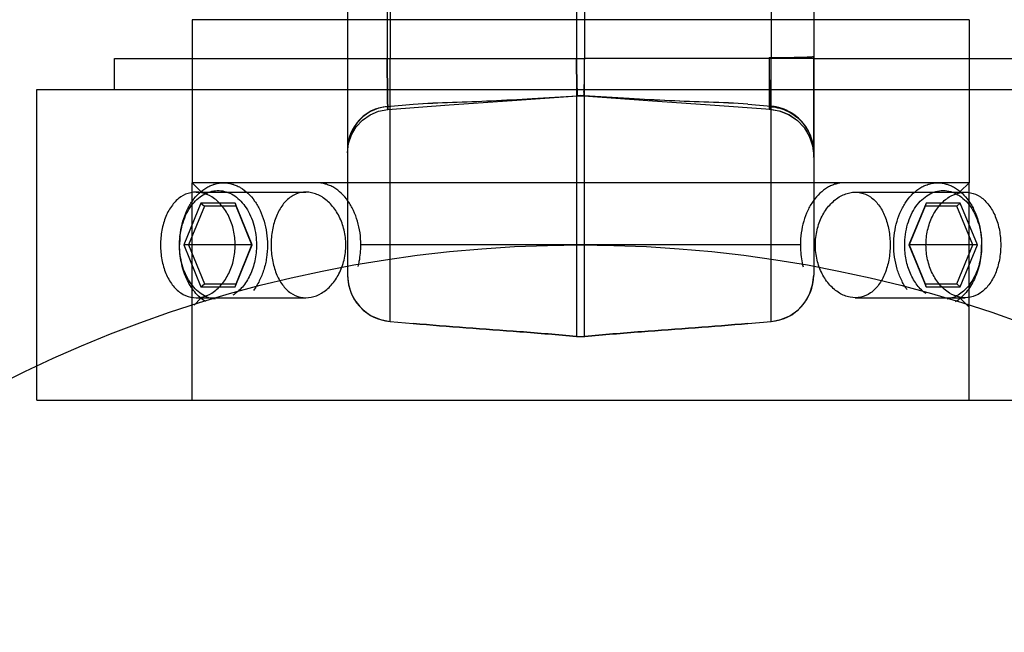
# Model space of a CAD drawing. Units: millimetres. Extents: x -462 to 868, y -505 to 1086.
# Drawn here: x -367 to -303, y 413 to 453 of the extents above; entities that cross this region are included whole.
import ezdxf

# ---------------------------------------------------------------- set-up
doc = ezdxf.new("R2010")
doc.units = ezdxf.units.MM
doc.header["$LTSCALE"] = 30.734
doc.layers.add('ALL_FEATURE', color=7, linetype='CONTINUOUS')

msp = doc.modelspace()

# ---------------------------------------------------------------- linework, layer by layer
at = {"layer": 'ALL_FEATURE', "color": 40, "linetype": 'Continuous'}
for p, q in [((-318.379, 567.048), (-318.379, 450.047)), ((-343.084, 545.534), (-343.084, 450.047)), ((-342.902, 545.534), (-342.902, 450.047)), ((-330.902, 545.534), (-330.902, 450.047)), ((-330.379, 545.534), (-330.379, 450.047)), ((-315.64, 464.699), (-315.64, 436.109)), ((-345.64, 463.047), (-345.64, 436.109)), ((-355.64, 452.547), (-355.64, 442.047)), ((-305.64, 452.547), (-355.64, 452.547)), ((-305.64, 452.547), (-305.64, 442.047)), ((-360.64, 448.047), (-360.64, 450.047)), ((-360.64, 450.047), (-345.64, 450.047)), ((-345.64, 450.047), (-330.902, 450.047)), ((-343.085, 450.047), (-330.902, 450.048)), ((-342.902, 433.12), (-342.901, 450.048)), ((-330.901, 450.048), (-330.902, 432.166)), ((-330.902, 450.047), (-330.902, 450.047)), ((-330.902, 450.047), (-330.379, 450.047)), ((-330.38, 432.166), (-330.379, 450.048)), ((-330.379, 450.047), (-330.378, 450.048)), ((-315.64, 450.047), (-330.379, 450.048)), ((-318.507, 450.111), (-318.507, 446.789)), ((-318.379, 433.12), (-318.379, 450.047)), ((-315.642, 450.185), (-315.642, 443.702)), ((-315.64, 450.047), (-300.64, 450.047)), ((-365.64, 428.047), (-365.64, 448.047)), ((-365.64, 448.047), (-295.64, 448.047)), ((-330.843, 447.64), (-330.64, 447.647)), ((-330.64, 447.647), (-330.437, 447.64)), ((-343.084, 446.959), (-341.413, 447.105)), ((-343.084, 446.955), (-341.412, 447.101)), ((-319.868, 447.105), (-318.379, 446.975)), ((-319.868, 447.101), (-318.379, 446.971)), ((-315.705, 444.606), (-315.71, 444.631)), ((-315.7, 444.581), (-315.705, 444.606)), ((-315.695, 444.556), (-315.7, 444.581)), ((-315.69, 444.531), (-315.695, 444.556)), ((-315.686, 444.507), (-315.69, 444.531)), ((-315.682, 444.483), (-315.686, 444.507)), ((-315.678, 444.46), (-315.682, 444.483)), ((-315.675, 444.438), (-315.678, 444.46)), ((-315.671, 444.417), (-315.675, 444.438)), ((-315.669, 444.397), (-315.671, 444.417)), ((-315.666, 444.379), (-315.669, 444.397)), ((-315.664, 444.362), (-315.666, 444.379)), ((-315.662, 444.347), (-315.664, 444.362)), ((-345.64, 443.988), (-345.64, 443.976)), ((-315.641, 443.944), (-315.642, 443.896)), ((-315.641, 443.941), (-315.64, 443.986)), ((-355.64, 428.047), (-355.64, 442.047)), ((-355.071, 441.478), (-355.64, 442.047)), ((-305.64, 442.047), (-355.64, 442.047)), ((-306.21, 441.478), (-305.64, 442.047)), ((-305.64, 428.047), (-305.64, 442.047)), ((-355.389, 441.447), (-348.318, 441.447)), ((-312.963, 441.447), (-305.892, 441.447)), ((-355.077, 440.747), (-356.179, 438.047)), ((-354.854, 440.547), (-355.875, 438.047)), ((-355.077, 440.747), (-354.854, 440.547)), ((-352.873, 440.747), (-355.077, 440.747)), ((-352.813, 440.547), (-354.854, 440.547)), ((-352.873, 440.747), (-352.813, 440.547)), ((-351.77, 438.047), (-352.873, 440.747)), ((-351.792, 438.047), (-352.813, 440.547)), ((-308.408, 440.747), (-309.51, 438.047)), ((-308.468, 440.547), (-309.488, 438.047)), ((-308.408, 440.747), (-308.468, 440.547)), ((-306.427, 440.547), (-308.468, 440.547)), ((-306.203, 440.747), (-308.408, 440.747)), ((-306.203, 440.747), (-306.427, 440.547)), ((-305.406, 438.047), (-306.427, 440.547)), ((-305.101, 438.047), (-306.203, 440.747)), ((-356.179, 438.047), (-355.077, 435.347)), ((-351.77, 438.047), (-356.179, 438.047)), ((-355.875, 438.047), (-354.854, 435.547)), ((-352.873, 435.347), (-351.77, 438.047)), ((-352.813, 435.547), (-351.792, 438.047)), ((-316.498, 438.047), (-344.782, 438.047)), ((-309.51, 438.047), (-308.408, 435.347)), ((-305.101, 438.047), (-309.51, 438.047)), ((-309.488, 438.047), (-308.468, 435.547)), ((-306.427, 435.547), (-305.406, 438.047)), ((-306.203, 435.347), (-305.101, 438.047)), ((-355.077, 435.347), (-354.854, 435.547)), ((-355.077, 435.347), (-352.873, 435.347)), ((-354.854, 435.547), (-352.813, 435.547)), ((-352.873, 435.347), (-352.813, 435.547)), ((-308.408, 435.347), (-308.468, 435.547)), ((-308.468, 435.547), (-306.427, 435.547)), ((-308.408, 435.347), (-306.203, 435.347)), ((-306.203, 435.347), (-306.427, 435.547)), ((-355.071, 434.617), (-355.519, 434.168)), ((-355.389, 434.647), (-348.318, 434.647)), ((-312.963, 434.647), (-305.892, 434.647)), ((-306.21, 434.617), (-305.64, 434.047)), ((-342.902, 433.12), (-341.413, 432.99)), ((-319.868, 432.99), (-318.379, 433.12)), ((-365.64, 428.047), (-295.64, 428.047))]:
    msp.add_line(p, q, dxfattribs=at)
for points in [[(-343.049, 446.772), (-339.105, 447.062), (-335.038, 447.352), (-330.843, 447.64)], [(-330.437, 447.64), (-326.308, 447.356), (-322.303, 447.071), (-318.417, 446.786)], [(-343.084, 446.959), (-343.649, 446.85), (-344.179, 446.629), (-344.653, 446.304), (-345.05, 445.889), (-345.354, 445.402), (-345.553, 444.865), (-345.637, 444.299)], [(-343.084, 446.959), (-343.637, 446.854), (-344.156, 446.641), (-344.623, 446.329), (-345.018, 445.929), (-345.325, 445.46), (-345.533, 444.939), (-345.632, 444.387)], [(-345.577, 444.572), (-345.388, 445.138), (-345.084, 445.652), (-344.678, 446.09), (-344.188, 446.432), (-343.637, 446.662), (-343.049, 446.77)], [(-315.652, 444.255), (-315.665, 444.374), (-315.702, 444.594), (-315.744, 444.769), (-315.799, 444.949), (-315.868, 445.133), (-315.953, 445.32), (-316.055, 445.508), (-316.175, 445.696), (-316.315, 445.882), (-316.476, 446.063), (-316.658, 446.238), (-316.862, 446.402), (-317.088, 446.554), (-317.336, 446.688), (-317.603, 446.801), (-317.889, 446.89), (-318.191, 446.952), (-318.507, 446.983)], [(-318.507, 446.789), (-317.861, 446.689), (-317.253, 446.452), (-316.711, 446.089), (-316.259, 445.617), (-315.921, 445.059), (-315.711, 444.441), (-315.64, 443.792)], [(-318.417, 446.784), (-317.786, 446.668), (-317.196, 446.421), (-316.671, 446.055), (-316.236, 445.586), (-315.91, 445.036), (-315.709, 444.428), (-315.64, 443.792)], [(-315.71, 444.631), (-315.713, 444.644), (-315.716, 444.657), (-315.719, 444.67), (-315.722, 444.683), (-315.726, 444.697), (-315.729, 444.71), (-315.732, 444.723), (-315.736, 444.737), (-315.739, 444.75), (-315.743, 444.764), (-315.747, 444.778), (-315.75, 444.791), (-315.754, 444.805), (-315.758, 444.819), (-315.762, 444.833), (-315.767, 444.847), (-315.771, 444.861), (-315.775, 444.876), (-315.78, 444.89), (-315.784, 444.904), (-315.789, 444.919), (-315.794, 444.933), (-315.799, 444.948), (-315.804, 444.963), (-315.809, 444.978), (-315.814, 444.993), (-315.82, 445.008), (-315.825, 445.023), (-315.831, 445.038), (-315.837, 445.053), (-315.843, 445.069), (-315.849, 445.085), (-315.855, 445.1), (-315.861, 445.116), (-315.868, 445.132), (-315.875, 445.149), (-315.882, 445.166), (-315.889, 445.183), (-315.897, 445.2), (-315.905, 445.218), (-315.914, 445.237), (-315.923, 445.257), (-315.932, 445.277), (-315.942, 445.297), (-315.952, 445.319), (-315.963, 445.34), (-315.975, 445.362), (-315.986, 445.385), (-315.998, 445.408), (-316.011, 445.431), (-316.024, 445.454), (-316.037, 445.478), (-316.051, 445.502), (-316.065, 445.526), (-316.08, 445.55), (-316.096, 445.575), (-316.111, 445.6), (-316.128, 445.625), (-316.144, 445.651), (-316.162, 445.676), (-316.18, 445.702), (-316.198, 445.728), (-316.217, 445.755), (-316.237, 445.781), (-316.257, 445.808), (-316.278, 445.835), (-316.3, 445.863), (-316.322, 445.89), (-316.345, 445.918), (-316.369, 445.946), (-316.393, 445.974), (-316.419, 446.002), (-316.445, 446.03), (-316.472, 446.059), (-316.499, 446.087), (-316.528, 446.116), (-316.557, 446.145), (-316.587, 446.174), (-316.619, 446.203), (-316.651, 446.232), (-316.684, 446.261), (-316.718, 446.289), (-316.753, 446.318), (-316.789, 446.347), (-316.826, 446.376), (-316.864, 446.404), (-316.903, 446.432), (-316.943, 446.46), (-316.984, 446.488), (-317.026, 446.515), (-317.069, 446.542), (-317.113, 446.568), (-317.157, 446.594), (-317.203, 446.619), (-317.249, 446.644), (-317.297, 446.668), (-317.345, 446.692), (-317.395, 446.715), (-317.445, 446.738), (-317.496, 446.759), (-317.548, 446.78), (-317.602, 446.801), (-317.656, 446.82), (-317.711, 446.839), (-317.767, 446.856), (-317.824, 446.873), (-317.882, 446.889), (-317.941, 446.903), (-318.001, 446.917), (-318.062, 446.93), (-318.123, 446.941), (-318.186, 446.951), (-318.249, 446.961), (-318.314, 446.968), (-318.379, 446.975)], [(-345.64, 443.977), (-345.577, 444.572), (-345.388, 445.138), (-345.084, 445.652), (-344.678, 446.09), (-344.188, 446.432)], [(-315.642, 443.702), (-315.641, 443.747), (-315.64, 443.792)], [(-345.64, 436.109), (-345.573, 435.478), (-345.375, 434.875), (-345.054, 434.328), (-344.626, 433.86), (-344.108, 433.493), (-343.526, 433.242), (-342.902, 433.12)], [(-318.379, 433.12), (-317.755, 433.242), (-317.172, 433.493), (-316.655, 433.86), (-316.226, 434.328), (-315.906, 434.875), (-315.707, 435.478), (-315.64, 436.109)]]:
    msp.add_lwpolyline(points, dxfattribs=at)
msp.add_circle((-330.64, 355.547), 82.5, dxfattribs=at)
for centre, radius, start, end in [((-330.64, 444.647), 3.011, 86.17941, 93.82058), ((-342.84, 444.169), 2.8, 95, 180), ((-318.64, 443.986), 3, 0, 85), ((-351.514, 438.047), 4.935, 173.9395, 180.00044), ((-309.766, 438.047), 4.935, 353.9395, 0.00044), ((-342.64, 436.109), 3, 180, 265), ((-318.64, 436.109), 3, 275, 360), ((-330.639, 435.211), 3.058, 265.07587, 269.98057), ((-330.639, 435.21), 3.057, 265.07516, 269.98079), ((-330.641, 435.211), 3.057, 270.01928, 274.92421), ((-330.641, 435.21), 3.057, 270.01902, 274.92497)]:
    msp.add_arc(centre, radius, start, end, dxfattribs=at)
for points, knots in [([(-343.084, 446.959), (-343.063, 446.961), (-343.076, 446.87), (-343.057, 446.831), (-343.04, 446.722), (-343.062, 447.092), (-343.056, 447.293), (-343.071, 447.901), (-343.076, 448.524), (-343.083, 449.273), (-343.084, 449.778), (-343.084, 450.047)], [0, 0, 0, 0, 0.018475, 0.045743, 0.054116, 0.096994, 0.202138, 0.357733, 0.560209, 0.766361, 1, 1, 1, 1]), ([(-343.084, 450.047), (-343.084, 449.788), (-343.083, 449.286), (-343.076, 448.522), (-343.07, 447.862), (-343.057, 447.233), (-343.057, 447.023), (-343.045, 446.729), (-343.056, 446.838), (-343.076, 446.875), (-343.064, 446.961), (-343.084, 446.959)], [0, 0, 0, 0, 0.223896, 0.436233, 0.653209, 0.81964, 0.915814, 0.944571, 0.957177, 0.982695, 1, 1, 1, 1]), ([(-330.841, 447.651), (-330.841, 447.649), (-330.841, 447.646), (-330.842, 447.643), (-330.842, 447.641), (-330.842, 447.64), (-330.843, 447.64), (-330.844, 447.642), (-330.845, 447.646), (-330.848, 447.665), (-330.851, 447.703), (-330.856, 447.77), (-330.861, 447.861), (-330.865, 447.976), (-330.87, 448.115), (-330.875, 448.274), (-330.88, 448.454), (-330.885, 448.651), (-330.89, 448.862), (-330.894, 449.087), (-330.897, 449.32), (-330.9, 449.642), (-330.902, 449.885), (-330.902, 450.047)], [0, 0, 0, 0, 0.002168, 0.003672, 0.004179, 0.004527, 0.004841, 0.005446, 0.006683, 0.011128, 0.027967, 0.055386, 0.093253, 0.14111, 0.198413, 0.264619, 0.339092, 0.420837, 0.508765, 0.60179, 0.698775, 0.798391, 1, 1, 1, 1]), ([(-330.902, 450.047), (-330.902, 449.885), (-330.9, 449.642), (-330.897, 449.32), (-330.894, 449.087), (-330.89, 448.862), (-330.885, 448.65), (-330.88, 448.453), (-330.875, 448.274), (-330.87, 448.114), (-330.865, 447.976), (-330.861, 447.861), (-330.856, 447.77), (-330.851, 447.703), (-330.848, 447.665), (-330.845, 447.646), (-330.844, 447.642), (-330.843, 447.64), (-330.842, 447.64), (-330.842, 447.641), (-330.842, 447.643), (-330.841, 447.646), (-330.841, 447.649), (-330.841, 447.651)], [0, 0, 0, 0, 0.201635, 0.301273, 0.398276, 0.491306, 0.57923, 0.660964, 0.735426, 0.801621, 0.858916, 0.906765, 0.944627, 0.97204, 0.988874, 0.993318, 0.994554, 0.995159, 0.995473, 0.995822, 0.996329, 0.997832, 1, 1, 1, 1]), ([(-330.44, 447.653), (-330.439, 447.646), (-330.403, 447.773), (-330.436, 447.849), (-330.4, 448.188), (-330.4, 448.536), (-330.387, 448.982), (-330.38, 449.486), (-330.379, 449.852), (-330.378, 450.048)], [0, 0, 0, 0, 0.008464, 0.080478, 0.206516, 0.365296, 0.542737, 0.755767, 1, 1, 1, 1]), ([(-330.44, 447.651), (-330.439, 447.644), (-330.407, 447.767), (-330.435, 447.843), (-330.401, 448.183), (-330.4, 448.533), (-330.388, 448.981), (-330.381, 449.486), (-330.38, 449.853), (-330.379, 450.047)], [0, 0, 0, 0, 0.0087, 0.077654, 0.204626, 0.36473, 0.542646, 0.75628, 1, 1, 1, 1]), ([(-318.507, 450.111), (-318.328, 450.112), (-317.966, 450.113), (-317.431, 450.117), (-316.995, 450.123), (-316.668, 450.129), (-316.449, 450.134), (-316.253, 450.139), (-316.105, 450.144), (-316, 450.149), (-315.932, 450.152), (-315.872, 450.155), (-315.805, 450.159), (-315.74, 450.164), (-315.687, 450.169), (-315.661, 450.174), (-315.651, 450.176), (-315.646, 450.178), (-315.643, 450.18), (-315.64, 450.181), (-315.64, 450.183), (-315.641, 450.184), (-315.642, 450.185)], [0, 0, 0, 0, 0.187568, 0.377688, 0.558905, 0.642301, 0.718959, 0.787583, 0.847218, 0.873406, 0.897101, 0.918278, 0.936909, 0.966531, 0.986272, 0.992584, 0.994895, 0.996668, 0.997931, 0.998747, 0.999302, 1, 1, 1, 1]), ([(-318.379, 446.971), (-318.385, 446.945), (-318.396, 446.912), (-318.407, 446.868), (-318.413, 446.777), (-318.425, 446.874), (-318.402, 447.036), (-318.407, 447.419), (-318.393, 447.946), (-318.387, 448.586), (-318.38, 449.3), (-318.379, 449.787), (-318.378, 450.047)], [0, 0, 0, 0, 0.016958, 0.03708, 0.052079, 0.056523, 0.104831, 0.216396, 0.374316, 0.574166, 0.772394, 1, 1, 1, 1]), ([(-318.379, 446.975), (-318.397, 446.976), (-318.388, 446.898), (-318.409, 446.869), (-318.417, 446.763), (-318.418, 446.903), (-318.409, 447.059), (-318.403, 447.459), (-318.394, 447.974), (-318.387, 448.608), (-318.38, 449.312), (-318.379, 449.793), (-318.379, 450.047)], [0, 0, 0, 0, 0.016219, 0.038823, 0.054994, 0.065693, 0.121028, 0.231963, 0.386056, 0.581823, 0.778928, 1, 1, 1, 1]), ([(-341.413, 447.105), (-340.573, 447.176), (-338.892, 447.236), (-336.339, 447.321), (-333.656, 447.467), (-331.812, 447.587), (-330.841, 447.651)], [0, 0, 0, 0, 0.238814, 0.476253, 0.724214, 1, 1, 1, 1]), ([(-341.413, 447.105), (-340.574, 447.176), (-338.894, 447.231), (-336.34, 447.326), (-333.657, 447.471), (-331.811, 447.587), (-330.841, 447.651)], [0, 0, 0, 0, 0.238593, 0.4759, 0.724406, 1, 1, 1, 1]), ([(-319.868, 447.105), (-320.704, 447.176), (-322.379, 447.236), (-324.929, 447.32), (-327.615, 447.466), (-329.465, 447.586), (-330.439, 447.651)], [0, 0, 0, 0, 0.237807, 0.47473, 0.723177, 1, 1, 1, 1]), ([(-319.868, 447.105), (-320.71, 447.176), (-322.393, 447.231), (-324.949, 447.326), (-327.629, 447.471), (-329.471, 447.587), (-330.439, 447.651)], [0, 0, 0, 0, 0.239472, 0.477016, 0.724936, 1, 1, 1, 1]), ([(-318.507, 446.956), (-318.326, 446.948), (-317.954, 446.898), (-317.407, 446.718), (-316.887, 446.424), (-316.427, 446.025), (-316.058, 445.541), (-315.8, 445.005), (-315.659, 444.451), (-315.636, 444.08), (-315.642, 443.9)], [0, 0, 0, 0, 0.117266, 0.241322, 0.370247, 0.501602, 0.63269, 0.760875, 0.883885, 1, 1, 1, 1]), ([(-356.45, 438.047), (-356.45, 438.308), (-356.414, 438.825), (-356.255, 439.574), (-355.996, 440.266), (-355.647, 440.876), (-355.219, 441.379), (-354.802, 441.7), (-354.447, 441.88), (-354.176, 441.976), (-353.9, 442.034), (-353.714, 442.047), (-353.621, 442.047)], [0, 0, 0, 0, 0.144962, 0.28717, 0.424169, 0.554036, 0.675715, 0.789307, 0.843583, 0.896516, 0.948502, 1, 1, 1, 1]), ([(-353.621, 442.047), (-353.529, 442.047), (-353.342, 442.034), (-353.066, 441.976), (-352.795, 441.88), (-352.441, 441.7), (-352.023, 441.379), (-351.596, 440.876), (-351.246, 440.266), (-350.988, 439.574), (-350.828, 438.825), (-350.793, 438.308), (-350.793, 438.047)], [0, 0, 0, 0, 0.051498, 0.103484, 0.156417, 0.210693, 0.324285, 0.445964, 0.575831, 0.71283, 0.855038, 1, 1, 1, 1]), ([(-344.782, 438.047), (-344.782, 438.308), (-344.818, 438.825), (-344.977, 439.574), (-345.236, 440.266), (-345.585, 440.876), (-346.013, 441.379), (-346.43, 441.7), (-346.785, 441.88), (-347.056, 441.976), (-347.332, 442.034), (-347.518, 442.047), (-347.611, 442.047)], [0, 0, 0, 0, 0.144962, 0.28717, 0.424169, 0.554036, 0.675715, 0.789307, 0.843583, 0.896516, 0.948502, 1, 1, 1, 1]), ([(-313.67, 442.047), (-313.762, 442.047), (-313.949, 442.034), (-314.225, 441.976), (-314.495, 441.88), (-314.85, 441.7), (-315.267, 441.379), (-315.695, 440.876), (-316.045, 440.266), (-316.303, 439.574), (-316.462, 438.825), (-316.498, 438.308), (-316.498, 438.047)], [0, 0, 0, 0, 0.051498, 0.103484, 0.156417, 0.210693, 0.324285, 0.445964, 0.575831, 0.71283, 0.855038, 1, 1, 1, 1]), ([(-310.488, 438.047), (-310.488, 438.308), (-310.452, 438.825), (-310.293, 439.574), (-310.034, 440.266), (-309.685, 440.876), (-309.257, 441.379), (-308.84, 441.7), (-308.485, 441.88), (-308.214, 441.976), (-307.938, 442.034), (-307.752, 442.047), (-307.659, 442.047)], [0, 0, 0, 0, 0.144962, 0.28717, 0.424169, 0.554036, 0.675715, 0.789307, 0.843583, 0.896516, 0.948502, 1, 1, 1, 1]), ([(-307.659, 442.047), (-307.567, 442.047), (-307.38, 442.034), (-307.104, 441.976), (-306.834, 441.88), (-306.479, 441.7), (-306.062, 441.379), (-305.634, 440.876), (-305.284, 440.266), (-305.026, 439.574), (-304.867, 438.825), (-304.831, 438.308), (-304.831, 438.047)], [0, 0, 0, 0, 0.051498, 0.103484, 0.156417, 0.210693, 0.324285, 0.445964, 0.575831, 0.71283, 0.855038, 1, 1, 1, 1]), ([(-352.868, 438.047), (-352.868, 438.366), (-352.937, 438.998), (-353.239, 439.878), (-353.715, 440.619), (-354.324, 441.161), (-355.019, 441.456), (-355.742, 441.461), (-356.411, 441.166), (-356.962, 440.616), (-357.371, 439.871), (-357.62, 438.993), (-357.676, 438.366), (-357.676, 438.047)], [0, 0, 0, 0, 0.104404, 0.20635, 0.302305, 0.389979, 0.469566, 0.544359, 0.620195, 0.702823, 0.79505, 0.895592, 1, 1, 1, 1]), ([(-356.422, 438.569), (-356.377, 438.988), (-356.231, 439.602), (-355.871, 440.329), (-355.539, 440.786), (-355.151, 441.15), (-354.72, 441.407), (-354.259, 441.545), (-353.786, 441.558), (-353.321, 441.445), (-352.882, 441.211), (-352.484, 440.867), (-352.141, 440.427), (-351.861, 439.907), (-351.583, 439.119), (-351.5, 438.477), (-351.5, 438.047)], [0, 0, 0, 0, 0.141983, 0.208894, 0.272006, 0.331129, 0.386649, 0.439571, 0.491431, 0.544004, 0.598902, 0.657251, 0.719558, 0.785744, 0.85525, 1, 1, 1, 1]), ([(-345.75, 438.047), (-345.75, 438.37), (-345.822, 439.006), (-346.138, 439.885), (-346.625, 440.619), (-347.24, 441.157), (-347.936, 441.453), (-348.657, 441.463), (-349.317, 441.175), (-349.859, 440.632), (-350.258, 439.891), (-350.503, 439.006), (-350.558, 438.372), (-350.558, 438.047)], [0, 0, 0, 0, 0.105829, 0.207516, 0.303344, 0.391153, 0.471548, 0.546054, 0.620753, 0.701188, 0.792656, 0.893795, 1, 1, 1, 1]), ([(-315.531, 438.047), (-315.531, 438.372), (-315.457, 439.012), (-315.138, 439.893), (-314.65, 440.625), (-314.035, 441.16), (-313.338, 441.455), (-312.614, 441.462), (-311.953, 441.168), (-311.416, 440.623), (-311.021, 439.885), (-310.777, 439.005), (-310.723, 438.373), (-310.723, 438.047)], [0, 0, 0, 0, 0.106493, 0.208631, 0.304289, 0.391682, 0.472272, 0.547114, 0.622203, 0.702638, 0.793319, 0.893487, 1, 1, 1, 1]), ([(-309.781, 438.047), (-309.781, 438.498), (-309.69, 439.171), (-309.384, 439.989), (-309.078, 440.522), (-308.704, 440.963), (-308.273, 441.294), (-307.801, 441.5), (-307.306, 441.571), (-306.811, 441.5), (-306.339, 441.294), (-305.908, 440.963), (-305.533, 440.522), (-305.228, 439.989), (-304.922, 439.171), (-304.831, 438.498), (-304.831, 438.047)], [0, 0, 0, 0, 0.143395, 0.211975, 0.276986, 0.337898, 0.394762, 0.44832, 0.5, 0.551682, 0.60524, 0.662103, 0.723014, 0.788024, 0.856605, 1, 1, 1, 1]), ([(-308.413, 438.047), (-308.413, 438.366), (-308.344, 438.998), (-308.041, 439.878), (-307.565, 440.619), (-306.957, 441.161), (-306.262, 441.456), (-305.539, 441.461), (-304.87, 441.166), (-304.318, 440.616), (-303.91, 439.871), (-303.66, 438.993), (-303.604, 438.366), (-303.604, 438.047)], [0, 0, 0, 0, 0.104404, 0.206351, 0.302305, 0.389979, 0.469566, 0.544358, 0.620195, 0.702823, 0.79505, 0.895592, 1, 1, 1, 1]), ([(-357.676, 438.047), (-357.676, 437.729), (-357.621, 437.104), (-357.372, 436.227), (-356.965, 435.482), (-356.413, 434.931), (-355.743, 434.634), (-355.02, 434.639), (-354.326, 434.932), (-353.718, 435.473), (-353.241, 436.214), (-352.937, 437.095), (-352.868, 437.728), (-352.868, 438.047)], [0, 0, 0, 0, 0.104204, 0.204492, 0.296724, 0.379544, 0.45553, 0.530319, 0.609744, 0.697219, 0.793179, 0.89539, 1, 1, 1, 1]), ([(-354.79, 434.405), (-354.916, 434.486), (-355.159, 434.674), (-355.484, 435.019), (-355.769, 435.424), (-356.097, 436.046), (-356.376, 436.925), (-356.45, 437.669), (-356.45, 438.047)], [0, 0, 0, 0, 0.107781, 0.221103, 0.340169, 0.464719, 0.726981, 1, 1, 1, 1]), ([(-354.162, 434.557), (-354.317, 434.574), (-354.631, 434.651), (-355.069, 434.885), (-355.466, 435.229), (-355.81, 435.669), (-356.089, 436.189), (-356.367, 436.976), (-356.45, 437.618), (-356.45, 438.047)], [0, 0, 0, 0, 0.103377, 0.211334, 0.326076, 0.448598, 0.578742, 0.715405, 1, 1, 1, 1]), ([(-351.5, 438.047), (-351.5, 437.707), (-351.569, 437.037), (-351.827, 436.248), (-352.13, 435.695), (-352.394, 435.338), (-352.692, 435.039), (-352.916, 434.879), (-353.031, 434.812)], [0, 0, 0, 0, 0.274219, 0.536998, 0.661436, 0.780128, 0.892875, 1, 1, 1, 1]), ([(-350.793, 438.047), (-350.793, 437.774), (-350.832, 437.232), (-351.007, 436.45), (-351.29, 435.734), (-351.553, 435.305), (-351.7, 435.112)], [0, 0, 0, 0, 0.262764, 0.520045, 0.767007, 1, 1, 1, 1]), ([(-350.558, 438.047), (-350.558, 437.725), (-350.504, 437.098), (-350.264, 436.223), (-349.875, 435.486), (-349.343, 434.938), (-348.685, 434.637), (-347.963, 434.636), (-347.264, 434.923), (-346.643, 435.454), (-346.147, 436.19), (-345.824, 437.078), (-345.75, 437.722), (-345.75, 438.047)], [0, 0, 0, 0, 0.105536, 0.204955, 0.295373, 0.37584, 0.450999, 0.525797, 0.605778, 0.693176, 0.789885, 0.89331, 1, 1, 1, 1]), ([(-344.958, 436.661), (-344.929, 436.772), (-344.826, 437.228), (-344.782, 437.696), (-344.782, 438.047)], [0, 0, 0, 0, 0.246857, 1, 1, 1, 1]), ([(-316.498, 438.047), (-316.498, 437.928), (-316.483, 437.455), (-316.408, 436.983), (-316.318, 436.641)], [0, 0, 0, 0, 0.252722, 1, 1, 1, 1]), ([(-310.723, 438.047), (-310.723, 437.723), (-310.777, 437.093), (-311.019, 436.216), (-311.41, 435.48), (-311.943, 434.934), (-312.602, 434.635), (-313.327, 434.638), (-314.026, 434.929), (-314.644, 435.463), (-315.136, 436.196), (-315.457, 437.08), (-315.531, 437.721), (-315.531, 438.047)], [0, 0, 0, 0, 0.106199, 0.20597, 0.29624, 0.376455, 0.451694, 0.526686, 0.607113, 0.694659, 0.790618, 0.893207, 1, 1, 1, 1]), ([(-309.633, 435.183), (-309.772, 435.374), (-310.02, 435.797), (-310.287, 436.497), (-310.451, 437.257), (-310.488, 437.782), (-310.488, 438.047)], [0, 0, 0, 0, 0.233935, 0.481107, 0.737984, 1, 1, 1, 1]), ([(-308.411, 434.916), (-308.515, 434.99), (-308.717, 435.159), (-308.986, 435.462), (-309.221, 435.814), (-309.491, 436.348), (-309.72, 437.096), (-309.781, 437.727), (-309.781, 438.047)], [0, 0, 0, 0, 0.108513, 0.222449, 0.3419, 0.466556, 0.728249, 1, 1, 1, 1]), ([(-303.604, 438.047), (-303.604, 437.729), (-303.66, 437.104), (-303.909, 436.227), (-304.316, 435.482), (-304.867, 434.931), (-305.537, 434.634), (-306.26, 434.639), (-306.954, 434.932), (-307.563, 435.473), (-308.04, 436.214), (-308.344, 437.095), (-308.413, 437.728), (-308.413, 438.047)], [0, 0, 0, 0, 0.104204, 0.204492, 0.296724, 0.379543, 0.45553, 0.530319, 0.609744, 0.697218, 0.793179, 0.89539, 1, 1, 1, 1]), ([(-304.831, 438.047), (-304.831, 437.664), (-304.907, 436.91), (-305.193, 436.02), (-305.53, 435.393), (-305.823, 434.986), (-306.156, 434.643), (-306.405, 434.457), (-306.533, 434.378)], [0, 0, 0, 0, 0.273593, 0.536106, 0.660603, 0.779491, 0.892537, 1, 1, 1, 1]), ([(-304.858, 437.526), (-304.898, 437.156), (-305.019, 436.612), (-305.309, 435.953), (-305.577, 435.521), (-305.892, 435.155), (-306.246, 434.867), (-306.631, 434.663), (-306.905, 434.588), (-307.041, 434.568)], [0, 0, 0, 0, 0.284051, 0.419379, 0.548382, 0.670447, 0.785663, 0.894933, 1, 1, 1, 1]), ([(-330.902, 432.164), (-332.117, 432.27), (-334.488, 432.465), (-337.993, 432.719), (-340.281, 432.891), (-341.413, 432.99)], [0, 0, 0, 0, 0.347106, 0.676808, 1, 1, 1, 1]), ([(-341.413, 432.99), (-340.281, 432.891), (-337.992, 432.719), (-334.487, 432.465), (-332.117, 432.27), (-330.902, 432.164)], [0, 0, 0, 0, 0.323317, 0.652946, 1, 1, 1, 1]), ([(-330.379, 432.164), (-329.163, 432.27), (-326.793, 432.465), (-323.288, 432.719), (-321, 432.891), (-319.868, 432.99)], [0, 0, 0, 0, 0.347145, 0.676773, 1, 1, 1, 1]), ([(-319.868, 432.99), (-321, 432.891), (-323.288, 432.719), (-326.793, 432.465), (-329.164, 432.27), (-330.379, 432.164)], [0, 0, 0, 0, 0.323285, 0.652973, 1, 1, 1, 1])]:
    msp.add_open_spline(points, degree=3, knots=knots, dxfattribs=at)

doc.saveas('drawing.dxf')
